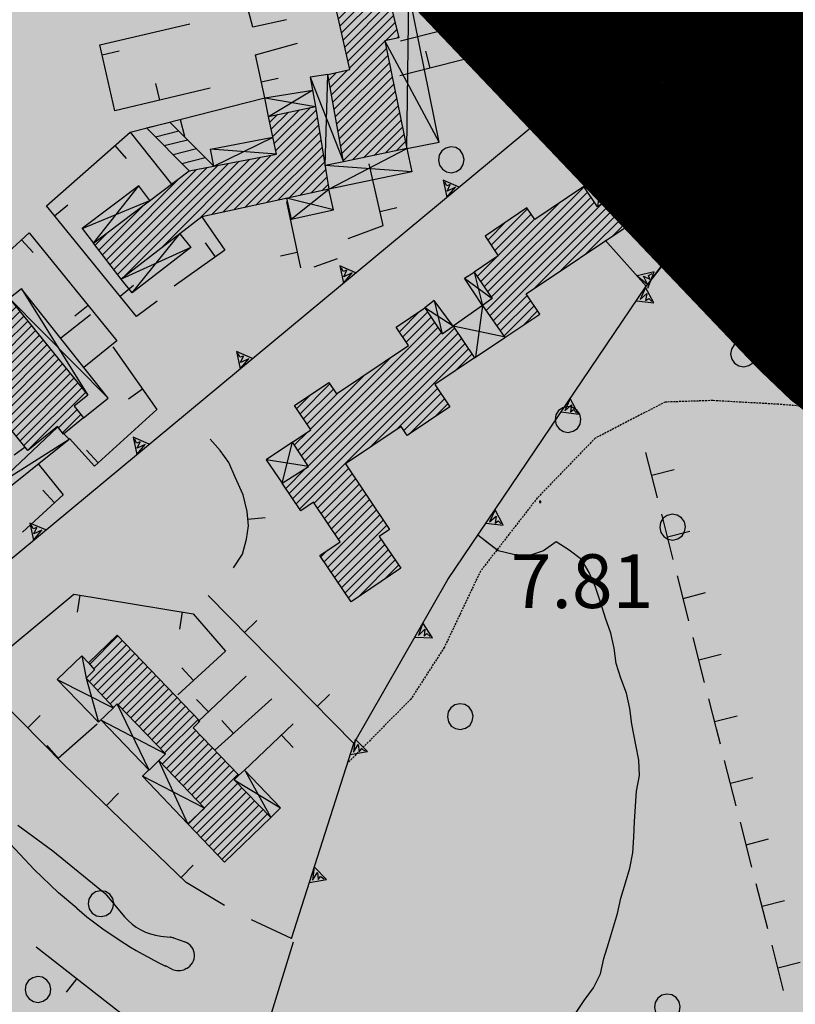
# Model space of a CAD drawing. Units: inches. Extents: x 1553891 to 1557899, y 4512012 to 4515402.
# Drawn here: x 1556433 to 1556534, y 4513879 to 4514007 of the extents above; entities that cross this region are included whole.
import ezdxf
from ezdxf.enums import TextEntityAlignment as Align

# ---------------------------------------------------------------- set-up
doc = ezdxf.new("R2010")
doc.units = ezdxf.units.IN
doc.header["$MEASUREMENT"] = 0
doc.linetypes.add('HIDDEN', pattern=[0.375, 0.25, -0.125])
doc.layers.get('0').update_dxf_attribs({"linetype": 'CONTINUOUS'})
for name, color, linetype in [('ALBERO', 7, 'CONTINUOUS'), ('CAMPITURE', 2, 'CONTINUOUS'), ('CURVA_INTERM', 7, 'CONTINUOUS'), ('DIAGONALI17', 7, 'CONTINUOUS'), ('EDIFICIO', 7, 'CONTINUOUS'), ('MURO_A_CALCE', 7, 'CONTINUOUS'), ('MURO_A_SECCO', 7, 'CONTINUOUS'), ('MURO_SOSTEG', 7, 'CONTINUOUS'), ('PUNTO_QUOTA', 7, 'CONTINUOUS'), ('QUOTA', 7, 'CONTINUOUS'), ('RETE_METALL', 7, 'CONTINUOUS'), ('SCALA', 7, 'CONTINUOUS'), ('SENTIERO', 7, 'CONTINUOUS'), ('SIEPE', 7, 'CONTINUOUS'), ('STRADA_ASFALT', 7, 'CONTINUOUS'), ('TETTOIA', 7, 'CONTINUOUS'), ('URBAN_VIGENTE-B2', 40, 'CONTINUOUS'), ('URBAN_VIGENTE-DELIMITAZIONI', 7, 'CONTINUOUS'), ('URBAN_VIGENTE-H', 71, 'CONTINUOUS')]:
    doc.layers.add(name, color=color, linetype=linetype)
doc.styles.add('ROMANT', font='GOTHIC.TTF')
pattern_1 = [(45, (0, 0), (-0.0883883476483, 0.0883883476483), [])]

# ---------------------------------------------------------------- blocks, each defined once
blk = doc.blocks.new('ALBERO')
at = {"layer": 'ALBERO', "color": 3, "linetype": 'Continuous'}
blk.add_lwpolyline([(1.61, 0.64), (1.23, 1.18), (0.68, 1.53), (0.03, 1.63), (-0.61, 1.48), (-1.15, 1.11), (-1.5, 0.55), (-1.6, -0.09), (-1.45, -0.74), (-1.08, -1.28), (-0.52, -1.62), (0.12, -1.73), (0.77, -1.58), (1.31, -1.2), (1.65, -0.65), (1.76, 0)], close=True, dxfattribs=at)
blk = doc.blocks.new('PUNTO')
at = {"layer": 'PUNTO_QUOTA', "linetype": 'Continuous'}
blk.add_lwpolyline([(-0.09, -0.09), (0.09, -0.09), (0.09, 0.09), (-0.09, 0.09)], close=True, dxfattribs=at)
blk.add_point((0, 0), dxfattribs=at)
blk = doc.blocks.new('*X346')
at = {"color": 0}
for p, q in [((1556473.48, 4514011.95), (1556476.29, 4514014.75)), ((1556473.69, 4514011.04), (1556477.68, 4514015.03)), ((1556473.07, 4514013.79), (1556473.49, 4514014.21)), ((1556473.28, 4514012.87), (1556474.89, 4514014.48)), ((1556473.9, 4514010.12), (1556478.33, 4514014.55)), ((1556474.1, 4514009.2), (1556478.52, 4514013.62)), ((1556474.31, 4514008.29), (1556478.7, 4514012.68)), ((1556474.51, 4514007.37), (1556478.89, 4514011.75)), ((1556474.72, 4514006.45), (1556479.08, 4514010.81)), ((1556474.93, 4514005.54), (1556479.27, 4514009.88)), ((1556475.13, 4514004.62), (1556480.67, 4514010.15)), ((1556475.34, 4514003.7), (1556481.25, 4514009.62)), ((1556475.54, 4514002.79), (1556481.47, 4514008.71)), ((1556475.75, 4514001.87), (1556481.69, 4514007.81)), ((1556475.96, 4514000.95), (1556481.9, 4514006.9)), ((1556480.63, 4514004.5), (1556482.12, 4514006)), ((1556473.61, 4513997.49), (1556480.58, 4514004.45)), ((1556482.1, 4514004.85), (1556482.34, 4514005.09)), ((1556473.79, 4513996.54), (1556480.77, 4514003.52)), ((1556473.96, 4513995.59), (1556480.96, 4514002.59)), ((1556473.44, 4513998.44), (1556475.69, 4514000.69)), ((1556474.13, 4513994.64), (1556481.15, 4514001.66)), ((1556474.3, 4513993.69), (1556481.34, 4514000.72)), ((1556473.27, 4513999.39), (1556474.24, 4514000.36)), ((1556474.47, 4513992.73), (1556481.53, 4513999.79)), ((1556474.64, 4513991.78), (1556481.72, 4513998.86)), ((1556474.82, 4513990.83), (1556481.91, 4513997.93)), ((1556474.99, 4513989.88), (1556482.1, 4513996.99)), ((1556475.16, 4513988.93), (1556482.29, 4513996.06)), ((1556476.35, 4513989), (1556482.48, 4513995.13)), ((1556477.77, 4513989.29), (1556482.67, 4513994.2)), ((1556479.18, 4513989.59), (1556482.86, 4513993.26)), ((1556480.6, 4513989.88), (1556483.05, 4513992.33)), ((1556482.02, 4513990.18), (1556483.24, 4513991.4)), ((1556428.46, 4513968.05), (1556430.6, 4513970.19)), ((1556428.96, 4513967.43), (1556432.03, 4513970.5)), ((1556429.46, 4513966.81), (1556432.53, 4513969.88)), ((1556429.96, 4513966.19), (1556433.03, 4513969.25)), ((1556430.47, 4513965.57), (1556433.53, 4513968.63)), ((1556396.87, 4513963.4), (1556401.58, 4513968.12)), ((1556397.37, 4513962.78), (1556402.09, 4513967.5)), ((1556430.33, 4513963.19), (1556434.54, 4513967.39)), ((1556430.97, 4513964.95), (1556434.04, 4513968.01)), ((1556397.88, 4513962.16), (1556402.6, 4513966.89)), ((1556398.38, 4513961.54), (1556403.11, 4513966.28)), ((1556428.01, 4513958.62), (1556435.54, 4513966.15)), ((1556430.84, 4513962.57), (1556435.04, 4513966.77)), ((1556396.36, 4513964.01), (1556397.6, 4513965.25)), ((1556398.89, 4513960.93), (1556403.62, 4513965.66)), ((1556399.39, 4513960.31), (1556404.13, 4513965.05)), ((1556428.51, 4513958), (1556436.05, 4513965.53)), ((1556429.02, 4513957.38), (1556436.55, 4513964.91)), ((1556399.9, 4513959.69), (1556404.64, 4513964.43)), ((1556400.4, 4513959.07), (1556405.15, 4513963.82)), ((1556429.52, 4513956.76), (1556437.05, 4513964.29)), ((1556430.02, 4513956.14), (1556437.55, 4513963.67)), ((1556400.9, 4513958.46), (1556405.66, 4513963.21)), ((1556401.41, 4513957.84), (1556406.17, 4513962.59)), ((1556430.52, 4513955.52), (1556438.06, 4513963.05)), ((1556431.03, 4513954.9), (1556438.56, 4513962.43)), ((1556401.91, 4513957.22), (1556406.67, 4513961.98)), ((1556402.42, 4513956.6), (1556407.18, 4513961.37)), ((1556431.53, 4513954.28), (1556439.06, 4513961.81)), ((1556432.03, 4513953.66), (1556439.56, 4513961.19)), ((1556402.92, 4513955.99), (1556407.69, 4513960.75)), ((1556403.43, 4513955.37), (1556408.2, 4513960.14)), ((1556403.93, 4513954.75), (1556408.71, 4513959.53)), ((1556432.54, 4513953.04), (1556440.07, 4513960.57)), ((1556433.04, 4513952.42), (1556440.57, 4513959.95)), ((1556404.44, 4513954.13), (1556409.22, 4513958.91)), ((1556404.94, 4513953.51), (1556409.73, 4513958.3)), ((1556433.54, 4513951.8), (1556441.07, 4513959.33)), ((1556434.04, 4513951.18), (1556441.57, 4513958.71)), ((1556405.45, 4513952.9), (1556410.24, 4513957.69)), ((1556405.95, 4513952.28), (1556410.75, 4513957.07)), ((1556406.46, 4513951.66), (1556411.26, 4513956.46)), ((1556406.96, 4513951.04), (1556411.77, 4513955.85)), ((1556438.07, 4513954.09), (1556440.45, 4513956.47)), ((1556438.57, 4513953.46), (1556440.96, 4513955.85)), ((1556407.47, 4513950.43), (1556412.27, 4513955.23)), ((1556407.97, 4513949.81), (1556412.78, 4513954.62)), ((1556416.44, 4513942.56), (1556428.75, 4513954.87)), ((1556408.48, 4513949.19), (1556413.29, 4513954.01)), ((1556408.98, 4513948.57), (1556413.8, 4513953.39)), ((1556415.94, 4513943.18), (1556426.69, 4513953.93)), ((1556416.95, 4513941.95), (1556429.26, 4513954.26)), ((1556417.45, 4513941.33), (1556429.77, 4513953.64)), ((1556409.49, 4513947.96), (1556414.31, 4513952.78)), ((1556409.99, 4513947.34), (1556414.82, 4513952.16)), ((1556417.96, 4513940.71), (1556430.27, 4513953.02)), ((1556418.46, 4513940.09), (1556430.78, 4513952.41)), ((1556410.5, 4513946.72), (1556415.33, 4513951.55)), ((1556411, 4513946.1), (1556415.84, 4513950.94)), ((1556420.28, 4513940.79), (1556431.28, 4513951.79)), ((1556426.41, 4513945.79), (1556431.79, 4513951.17)), ((1556411.51, 4513945.49), (1556416.35, 4513950.32)), ((1556413.41, 4513946.27), (1556416.86, 4513949.71)), ((1556413.92, 4513945.65), (1556417.36, 4513949.1)), ((1556414.42, 4513945.03), (1556417.87, 4513948.48)), ((1556415.43, 4513943.8), (1556420.57, 4513948.93)), ((1556414.93, 4513944.42), (1556418.38, 4513947.87))]:
    blk.add_line(p, q, dxfattribs=at)
blk = doc.blocks.new('*X347')
at = {"color": 0}
for p, q in [((1556493.49, 4513972.46), (1556506.53, 4513985.5)), ((1556493.95, 4513971.8), (1556506.98, 4513984.83)), ((1556494.4, 4513971.13), (1556507.43, 4513984.16)), ((1556494.68, 4513968.04), (1556510.81, 4513984.17)), ((1556493.03, 4513973.13), (1556503.26, 4513983.36)), ((1556493.77, 4513969.37), (1556507.88, 4513983.48)), ((1556494.22, 4513968.71), (1556508.72, 4513983.2)), ((1556494.42, 4513977.88), (1556499.15, 4513982.61)), ((1556500, 4513972.24), (1556511.26, 4513983.5)), ((1556503.4, 4513974.52), (1556511.72, 4513982.83)), ((1556494.87, 4513977.21), (1556499.6, 4513981.94)), ((1556506.8, 4513976.8), (1556512.17, 4513982.16)), ((1556510.2, 4513979.07), (1556512.62, 4513981.49)), ((1556493.97, 4513978.56), (1556496.33, 4513980.92)), ((1556495.32, 4513976.54), (1556500.05, 4513981.27)), ((1556492.58, 4513973.8), (1556495.19, 4513976.41)), ((1556495.14, 4513967.38), (1556499.11, 4513971.35)), ((1556493.31, 4513970.04), (1556493.44, 4513970.17)), ((1556495.6, 4513966.72), (1556499.56, 4513970.67)), ((1556496.06, 4513966.05), (1556500.01, 4513970)), ((1556498.61, 4513967.48), (1556500.46, 4513969.33)), ((1556442.12, 4513923.34), (1556445.79, 4513927.01)), ((1556442.64, 4513922.73), (1556446.34, 4513926.43)), ((1556442.07, 4513921.05), (1556446.89, 4513925.86)), ((1556442.61, 4513920.46), (1556447.44, 4513925.29)), ((1556443.15, 4513919.88), (1556447.99, 4513924.72)), ((1556443.69, 4513919.3), (1556448.54, 4513924.14)), ((1556444.24, 4513918.72), (1556449.09, 4513923.57)), ((1556444.78, 4513918.14), (1556449.64, 4513923)), ((1556445.81, 4513918.05), (1556450.19, 4513922.43)), ((1556446.37, 4513917.48), (1556450.74, 4513921.85)), ((1556446.92, 4513916.91), (1556451.29, 4513921.28)), ((1556447.47, 4513916.34), (1556451.84, 4513920.71)), ((1556448.02, 4513915.77), (1556452.39, 4513920.13)), ((1556448.57, 4513915.2), (1556452.94, 4513919.56)), ((1556449.12, 4513914.63), (1556453.49, 4513918.99)), ((1556449.68, 4513914.06), (1556454.04, 4513918.42)), ((1556450.23, 4513913.49), (1556454.59, 4513917.84)), ((1556450.78, 4513912.91), (1556455.13, 4513917.27)), ((1556451.33, 4513912.34), (1556455.68, 4513916.7)), ((1556451.88, 4513911.77), (1556456.23, 4513916.13)), ((1556451.55, 4513910.32), (1556455.93, 4513914.7)), ((1556452.1, 4513909.75), (1556456.48, 4513914.12)), ((1556452.65, 4513909.18), (1556457.03, 4513913.55)), ((1556453.2, 4513908.6), (1556457.58, 4513912.98)), ((1556453.75, 4513908.03), (1556458.13, 4513912.41)), ((1556454.31, 4513907.46), (1556458.68, 4513911.84)), ((1556454.86, 4513906.89), (1556459.23, 4513911.26)), ((1556455.41, 4513906.32), (1556459.78, 4513910.69)), ((1556455.96, 4513905.75), (1556460.33, 4513910.12)), ((1556456.51, 4513905.17), (1556460.88, 4513909.55)), ((1556454.93, 4513902.47), (1556461.43, 4513908.97)), ((1556455.48, 4513901.9), (1556461.38, 4513907.8)), ((1556456.03, 4513901.33), (1556461.93, 4513907.23)), ((1556456.58, 4513900.75), (1556462.49, 4513906.66)), ((1556457.13, 4513900.18), (1556463.04, 4513906.1)), ((1556457.68, 4513899.61), (1556463.6, 4513905.53)), ((1556458.23, 4513899.04), (1556464.15, 4513904.96)), ((1556458.78, 4513898.47), (1556464.71, 4513904.39)), ((1556459.33, 4513897.89), (1556465.26, 4513903.83))]:
    blk.add_line(p, q, dxfattribs=at)
blk = doc.blocks.new('*X348')
at = {"color": 0}
for p, q in [((1556450.88, 4514003.48), (1556450.88, 4514010.91)), ((1556450.09, 4514004), (1556450.09, 4514010.64)), ((1556451.68, 4513992.93), (1556451.68, 4514010.33)), ((1556452.47, 4513994.17), (1556452.47, 4514009.76)), ((1556449.29, 4514004.52), (1556449.29, 4514009.42)), ((1556453.26, 4513995.41), (1556453.26, 4514009.19)), ((1556454.06, 4513996.64), (1556454.06, 4514008.62)), ((1556448.5, 4514005.04), (1556448.5, 4514008.19)), ((1556454.85, 4513997.88), (1556454.85, 4514008.05)), ((1556455.64, 4513999.12), (1556455.64, 4514007.48)), ((1556447.71, 4514005.56), (1556447.71, 4514006.96)), ((1556456.44, 4514000.36), (1556456.44, 4514006.9)), ((1556457.23, 4514001.59), (1556457.23, 4514006.33)), ((1556458.02, 4514002.83), (1556458.02, 4514005.76)), ((1556458.82, 4514004.07), (1556458.82, 4514005.19)), ((1556450.88, 4513991.69), (1556450.88, 4514002.64)), ((1556450.09, 4513990.01), (1556450.09, 4514001.47)), ((1556449.29, 4513983.81), (1556449.29, 4514000.3)), ((1556448.5, 4513977.61), (1556448.5, 4513999.14)), ((1556446.91, 4513977.63), (1556446.91, 4513996.8)), ((1556447.71, 4513977.52), (1556447.71, 4513997.97)), ((1556446.12, 4513977.73), (1556446.12, 4513995.63)), ((1556445.32, 4513977.83), (1556445.32, 4513994.46)), ((1556444.53, 4513977.93), (1556444.53, 4513991.9)), ((1556443.74, 4513978.03), (1556443.74, 4513986.26)), ((1556442.94, 4513978.13), (1556442.94, 4513980.61))]:
    blk.add_line(p, q, dxfattribs=at)
blk = doc.blocks.new('*X349')
at = {"color": 0}
for p, q in [((1556459.61, 4513965.27), (1556459.61, 4513969.84)), ((1556463.58, 4513940.36), (1556463.58, 4513970.83)), ((1556464.38, 4513940.21), (1556464.38, 4513970.67)), ((1556465.17, 4513940.05), (1556465.17, 4513970.52)), ((1556465.96, 4513939.89), (1556465.96, 4513970.36)), ((1556466.76, 4513952), (1556466.76, 4513970.2)), ((1556467.55, 4513966.89), (1556467.55, 4513970.05)), ((1556458.82, 4513965.43), (1556458.82, 4513969.15)), ((1556460.41, 4513965.11), (1556460.41, 4513969.68)), ((1556461.2, 4513944.97), (1556461.2, 4513969.53)), ((1556461.99, 4513944.81), (1556461.99, 4513969.37)), ((1556462.79, 4513944.64), (1556462.79, 4513969.22)), ((1556467.55, 4513956.03), (1556467.55, 4513963.71)), ((1556468.34, 4513956.75), (1556468.34, 4513963.56)), ((1556469.14, 4513956.77), (1556469.14, 4513963.4)), ((1556460.41, 4513945.13), (1556460.41, 4513962.24)), ((1556469.93, 4513960.79), (1556469.93, 4513963.25)), ((1556459.61, 4513948.28), (1556459.61, 4513958.2)), ((1556457.23, 4513948.74), (1556457.23, 4513954.22)), ((1556458.02, 4513948.59), (1556458.02, 4513954.07)), ((1556458.82, 4513948.43), (1556458.82, 4513954.16)), ((1556456.44, 4513948.9), (1556456.44, 4513951.37)), ((1556466.76, 4513941.79), (1556466.76, 4513948.15)), ((1556467.55, 4513941.64), (1556467.55, 4513947.99)), ((1556459.61, 4513945.29), (1556459.61, 4513947.79)), ((1556468.34, 4513941.48), (1556468.34, 4513947.84)), ((1556469.14, 4513941.33), (1556469.14, 4513947.68)), ((1556469.93, 4513941.17), (1556469.93, 4513947.53)), ((1556470.72, 4513941.02), (1556470.72, 4513947.37)), ((1556471.52, 4513940.86), (1556471.52, 4513947.22)), ((1556472.31, 4513940.71), (1556472.31, 4513947.06)), ((1556473.11, 4513937.3), (1556473.11, 4513946.9)), ((1556473.9, 4513937.15), (1556473.9, 4513946.75)), ((1556474.69, 4513936.99), (1556474.69, 4513946.59)), ((1556475.49, 4513936.84), (1556475.49, 4513946.44)), ((1556462.79, 4513940.52), (1556462.79, 4513944.31)), ((1556476.28, 4513936.68), (1556476.28, 4513944.64)), ((1556477.07, 4513936.53), (1556477.07, 4513944.48)), ((1556477.87, 4513936.37), (1556477.87, 4513944.33)), ((1556478.66, 4513936.22), (1556478.66, 4513944.17)), ((1556479.46, 4513937.2), (1556479.46, 4513944.02)), ((1556480.25, 4513941.28), (1556480.25, 4513943.86)), ((1556461.99, 4513940.67), (1556461.99, 4513940.85)), ((1556472.31, 4513937.45), (1556472.31, 4513938.68))]:
    blk.add_line(p, q, dxfattribs=at)

msp = doc.modelspace()

# ---------------------------------------------------------------- hatches: boundary and pattern name
at = {"layer": 'URBAN_VIGENTE-B2'}
h = msp.add_hatch(dxfattribs=at)
h.set_pattern_fill('ANSI31', color=256, style=0)
h.set_pattern_definition(pattern_1)
h.paths.add_polyline_path([(1556424.36, 4514613.43), (1556474.02, 4514648.79), (1556445.95, 4514697.56), (1556591.27, 4514769.21), (1556713.82, 4514749.4), (1556787.07, 4514665.1), (1556852.07, 4514589.3), (1556853.47, 4514511.71), (1556854.83, 4514388.31), (1556858.58, 4514082.2), (1556862.05, 4513754.27), (1556861.2, 4513701.81), (1556752.16, 4513812.12), (1556607.16, 4513773.4), (1556435.87, 4513830.8), (1556372.61, 4513858.12), (1556374.67, 4513866.72), (1556260.53, 4513892.26), (1556151.35, 4513926.34), (1556159.93, 4513941.26), (1556165.04, 4514035.09), (1556168.39, 4514058.15), (1556178.35, 4514110.53), (1556191.89, 4514226.72), (1556202.05, 4514334.88), (1556196.63, 4514335.71), (1556184.56, 4514398.78), (1556249.04, 4514460.72), (1556354.87, 4514554.43)])
edge = h.paths.add_edge_path(flags=16)
edge.add_line((1556609.9, 4513954.65), (1556640.48, 4513986.84))
edge.add_line((1556640.48, 4513986.84), (1556655.54, 4514131.25))
edge.add_line((1556655.54, 4514131.25), (1556616.19, 4514171.9))
edge.add_arc((1556580, 4514136.86), 50.37, 44.0742, 124.514)
edge.add_line((1556551.46, 4514178.37), (1556473.91, 4514098.51))
edge.add_arc((1556513.83, 4514059.74), 55.64, 135.8399, 218.9444)
edge.add_line((1556470.55, 4514024.77), (1556529.83, 4513962.52))
edge.add_arc((1556574.43, 4514004.99), 61.58, 223.6034, 305.1693)
at = {"layer": 'URBAN_VIGENTE-H'}
h = msp.add_hatch(dxfattribs=at)
h.set_pattern_fill('ANSI31', color=256, style=0)
h.set_pattern_definition(pattern_1)
edge = h.paths.add_edge_path()
edge.add_line((1556609.9, 4513954.65), (1556640.48, 4513986.84))
edge.add_line((1556640.48, 4513986.84), (1556655.54, 4514131.25))
edge.add_line((1556655.54, 4514131.25), (1556616.19, 4514171.9))
edge.add_arc((1556580, 4514136.86), 50.37, 44.0742, 124.514)
edge.add_line((1556551.46, 4514178.37), (1556473.91, 4514098.51))
edge.add_arc((1556513.83, 4514059.74), 55.64, 135.8399, 218.9444)
edge.add_line((1556470.55, 4514024.77), (1556529.83, 4513962.52))
edge.add_arc((1556574.43, 4514004.99), 61.58, 223.6034, 305.1693)

# ---------------------------------------------------------------- linework, layer by layer
at = {"layer": 'CURVA_INTERM', "color": 10, "linetype": 'Continuous'}
for points in [[(1556511.91, 4513894.83), (1556512.45, 4513896.76), (1556512.84, 4513898.75), (1556512.98, 4513900.78), (1556513.08, 4513902.85), (1556513.35, 4513906.8), (1556513.75, 4513908.82), (1556513.66, 4513910.82), (1556513.24, 4513912.84), (1556512.74, 4513915.53), (1556512.47, 4513917.55), (1556512.05, 4513919.57), (1556511.29, 4513921.49), (1556510.68, 4513923.41), (1556510.45, 4513925.42), (1556509.98, 4513927.38), (1556509.3, 4513929.33), (1556508.7, 4513931.25), (1556507.98, 4513933.36), (1556507.18, 4513935.25), (1556506.16, 4513936.97), (1556504.55, 4513938.16), (1556502.86, 4513939.25), (1556501.21, 4513938.07), (1556499.29, 4513937.42), (1556497.3, 4513937.59), (1556495.32, 4513938.09), (1556492.66, 4513940.12)], [(1556511.3, 4513892.86), (1556511.91, 4513894.83), (1556512.45, 4513896.76), (1556512.84, 4513898.75), (1556512.98, 4513900.78), (1556513.08, 4513902.85), (1556513.35, 4513906.8), (1556513.75, 4513908.82), (1556513.66, 4513910.82), (1556513.24, 4513912.84), (1556512.74, 4513915.53), (1556512.47, 4513917.55), (1556512.05, 4513919.57), (1556511.29, 4513921.49), (1556510.68, 4513923.41), (1556510.45, 4513925.42), (1556509.98, 4513927.38), (1556509.3, 4513929.33), (1556508.7, 4513931.25), (1556507.98, 4513933.36), (1556507.18, 4513935.25), (1556506.16, 4513936.97), (1556504.55, 4513938.16), (1556502.86, 4513939.25), (1556501.21, 4513938.07), (1556499.29, 4513937.42), (1556497.3, 4513937.59), (1556495.32, 4513938.09), (1556493.71, 4513939.32)], [(1556505.41, 4513877.81), (1556506.53, 4513879.5), (1556507.73, 4513881.18), (1556508.66, 4513882.98), (1556509.09, 4513885), (1556509.71, 4513886.93), (1556510.86, 4513890.84), (1556511.3, 4513892.86), (1556511.91, 4513894.83)], [(1556505.41, 4513877.81), (1556506.53, 4513879.5), (1556507.73, 4513881.18), (1556508.66, 4513882.98), (1556509.09, 4513885), (1556509.71, 4513886.93), (1556510.86, 4513890.84), (1556511.3, 4513892.86)]]:
    msp.add_lwpolyline(points, dxfattribs=at)
at = {"layer": 'DIAGONALI17', "color": 4, "linetype": 'Continuous'}
for p, q in [((1556483.43, 4513990.47), (1556483.68, 4514010.76)), ((1556487.63, 4513991.32), (1556480.57, 4514004.49)), ((1556470.82, 4513999.76), (1556475.19, 4513988.76)), ((1556472.78, 4513988.27), (1556473.14, 4514000.11)), ((1556465.42, 4513994.67), (1556471.17, 4513998.11)), ((1556464.91, 4513997.07), (1556471.52, 4513995.98)), ((1556458.29, 4513988.19), (1556466.02, 4513991.98)), ((1556466.45, 4513989.75), (1556457.86, 4513990.42)), ((1556473.27, 4513985.21), (1556483.43, 4513990.47)), ((1556484.06, 4513987.47), (1556472.78, 4513988.27)), ((1556508.84, 4513987.11), (1556508.27, 4513982.9)), ((1556442.6, 4513978.17), (1556448.5, 4513985.63)), ((1556468.34, 4513981.28), (1556473.27, 4513985.21)), ((1556506.5, 4513985.54), (1556510.61, 4513984.47)), ((1556473.87, 4513982.49), (1556467.74, 4513984)), ((1556441.15, 4513980.09), (1556449.95, 4513983.71)), ((1556447.63, 4513971.68), (1556453.87, 4513979.39)), ((1556455.27, 4513977.58), (1556446.23, 4513973.49)), ((1556490.93, 4513973.59), (1556494.52, 4513970.96)), ((1556433.25, 4513972.2), (1556441.86, 4513958.36)), ((1556444.52, 4513957.97), (1556431.61, 4513971.01)), ((1556486.98, 4513970.71), (1556488.03, 4513966.36)), ((1556489.47, 4513967.33), (1556485.77, 4513969.72)), ((1556496.27, 4513965.91), (1556489.47, 4513967.33)), ((1556467.17, 4513946.91), (1556468.51, 4513952.23)), ((1556470.6, 4513949.06), (1556465.12, 4513949.95)), ((1556437.88, 4513921.34), (1556445.18, 4513917.64)), ((1556449.85, 4513909.52), (1556445.71, 4513918.16)), ((1556443.6, 4513916.04), (1556452.01, 4513911.64)), ((1556454.88, 4513902.52), (1556451.11, 4513910.78)), ((1556457.07, 4513904.59), (1556448.98, 4513908.76)), ((1556460.93, 4513908.26), (1556466.98, 4513904.6)), ((1556462.41, 4513909.36), (1556465.71, 4513903.37))]:
    msp.add_line(p, q, dxfattribs=at)
for points in [[(1556492.18, 4513974.38), (1556493.29, 4513970.06), (1556492.36, 4513963.29)], [(1556437.91, 4513954.21), (1556418.59, 4513935.96), (1556413.15, 4513946.59)], [(1556411.16, 4513944.88), (1556418.85, 4513939.62), (1556439.42, 4513952.63)], [(1556441.11, 4513924.42), (1556441.64, 4513921.51), (1556443.25, 4513915.78)]]:
    msp.add_lwpolyline(points, dxfattribs=at)
at = {"layer": 'EDIFICIO', "color": 2, "linetype": 'Continuous'}
for points in [[(1556476, 4514000.76), (1556473, 4514014.11), (1556478.21, 4514015.13), (1556479.27, 4514009.88), (1556481.1, 4514010.24), (1556482.38, 4514004.92), (1556480.57, 4514004.49), (1556483.43, 4513990.47), (1556475.19, 4513988.76), (1556473.14, 4514000.11)], [(1556465.42, 4513994.67), (1556471.52, 4513995.98), (1556473.27, 4513985.21), (1556456.71, 4513981.59), (1556446.23, 4513973.49), (1556442.6, 4513978.17), (1556455.09, 4513987.58), (1556466.45, 4513989.75)], [(1556512.99, 4513980.94), (1556510.61, 4513984.47), (1556508.27, 4513982.9), (1556506.5, 4513985.54), (1556500.09, 4513981.22), (1556499.06, 4513982.75), (1556493.61, 4513979.09), (1556495.34, 4513976.51), (1556492.18, 4513974.38), (1556494.52, 4513970.96), (1556493.29, 4513970.06), (1556496.19, 4513965.86), (1556500.74, 4513968.91), (1556498.97, 4513971.55)], [(1556441.86, 4513958.36), (1556440.09, 4513956.92), (1556441.32, 4513955.4), (1556438.71, 4513953.29), (1556437.92, 4513954.27), (1556434.07, 4513951.15), (1556427.68, 4513959.03), (1556431.32, 4513961.98), (1556429.95, 4513963.66), (1556431.2, 4513964.66), (1556428.26, 4513968.29), (1556431.61, 4513971.01)], [(1556482.63, 4513935.81), (1556476.16, 4513931.45), (1556472.08, 4513937.5), (1556474.73, 4513939.28), (1556471.27, 4513944.42), (1556469.6, 4513943.29), (1556467.17, 4513946.91), (1556470.6, 4513949.06), (1556468.51, 4513952.23), (1556470.94, 4513953.86), (1556468.81, 4513957.02), (1556473.28, 4513960.01), (1556474.28, 4513958.52), (1556483.66, 4513964.82), (1556482.05, 4513967.22), (1556485.77, 4513969.72), (1556488.03, 4513966.36), (1556489.47, 4513967.33), (1556492.23, 4513963.21), (1556487.07, 4513959.75), (1556489.03, 4513956.83), (1556483.48, 4513953.11), (1556482.7, 4513954.29), (1556475.43, 4513949.41), (1556481.18, 4513940.86), (1556479.84, 4513939.96)], [(1556445.7, 4513927.1), (1556441.96, 4513923.52), (1556442.76, 4513922.59), (1556441.64, 4513921.51), (1556445.21, 4513917.67), (1556445.71, 4513918.16), (1556452.01, 4513911.64), (1556451.11, 4513910.78), (1556457.07, 4513904.59), (1556454.88, 4513902.52), (1556459.66, 4513897.55), (1556465.71, 4513903.37), (1556460.93, 4513908.26), (1556461.55, 4513908.85), (1556455.59, 4513915.05), (1556456.46, 4513915.89)]]:
    msp.add_lwpolyline(points, close=True, dxfattribs=at)
at = {"layer": 'MURO_A_CALCE', "linetype": 'Continuous'}
for p, q in [((1556505.16, 4513997.82), (1556550.52, 4514034.91)), ((1556489.14, 4514006.15), (1556489.69, 4514003.97)), ((1556443.75, 4514002.69), (1556445.94, 4514003.2)), ((1556486.47, 4514000.97), (1556485.91, 4514003.15)), ((1556510.39, 4514002.09), (1556511.82, 4514000.36)), ((1556464.47, 4513999.19), (1556466.67, 4513999.66)), ((1556451.25, 4513996.78), (1556450.72, 4513998.97)), ((1556453.91, 4513994.27), (1556454.48, 4513992.1)), ((1556445.39, 4513990.86), (1556446.88, 4513989.18)), ((1556437.53, 4513981.74), (1556439.27, 4513983.17)), ((1556467.76, 4513983.55), (1556469.57, 4513974.96)), ((1556479.93, 4513982.3), (1556482.12, 4513982.81)), ((1556433.24, 4513978.58), (1556434.76, 4513976.93)), ((1556458.52, 4513976.39), (1556457.2, 4513978.22)), ((1556469.15, 4513976.95), (1556466.95, 4513976.47)), ((1556471.36, 4513975.08), (1556474.39, 4513976.16)), ((1556446.07, 4513971.27), (1556447.81, 4513972.7)), ((1556441.91, 4513970.06), (1556440.17, 4513968.63)), ((1556442.23, 4513968.84), (1556438.35, 4513965.78)), ((1556448.99, 4513959.14), (1556447.16, 4513957.84)), ((1556443.24, 4513949.56), (1556441.72, 4513951.21)), ((1556437.51, 4513944.33), (1556435.99, 4513945.99)), ((1556462.71, 4513942.2), (1556464.95, 4513942.42)), ((1556440.85, 4513932.33), (1556440.5, 4513930.1)), ((1556476.5, 4513913), (1556457.53, 4513932.25)), ((1556454.18, 4513930.13), (1556453.83, 4513927.9)), ((1556462.28, 4513927.43), (1556463.87, 4513929.02)), ((1556455.63, 4513921.2), (1556454.1, 4513922.85)), ((1556462.48, 4513921.76), (1556456.25, 4513915.84)), ((1556457.59, 4513917.11), (1556456.03, 4513918.73)), ((1556465.86, 4513918.8), (1556458.4, 4513912.13)), ((1556471.76, 4513917.81), (1556473.36, 4513919.39)), ((1556434.05, 4513915.03), (1556435.65, 4513916.62)), ((1556460.83, 4513914.3), (1556459.32, 4513915.97)), ((1556443.11, 4513915.52), (1556438.02, 4513911.02)), ((1556462.19, 4513909.45), (1556468.61, 4513915.54)), ((1556467.09, 4513914.1), (1556468.64, 4513912.47)), ((1556438.05, 4513911.05), (1556436.56, 4513912.73)), ((1556444.3, 4513904.92), (1556445.86, 4513906.54)), ((1556454.02, 4513895.53), (1556455.58, 4513897.16)), ((1556468.38, 4513887.58), (1556463.2, 4513890.01)), ((1556440.45, 4513882.37), (1556439.07, 4513880.59))]:
    msp.add_line(p, q, dxfattribs=at)
for points in [[(1556467.75, 4514007.26), (1556463.38, 4514006.29), (1556460.91, 4514015.65)], [(1556457.82, 4513998.34), (1556445.39, 4513995.39), (1556443.45, 4514004.01), (1556455.18, 4514006.73)], [(1556482.59, 4514004.5), (1556491.88, 4514006.84), (1556492.57, 4514002.51), (1556482.5, 4513999.97)], [(1556447.37, 4513992.61), (1556464.91, 4513997.07), (1556463.73, 4514002.69), (1556469.2, 4514004.21)], [(1556450.91, 4513970.6), (1556448.23, 4513968.62), (1556436.49, 4513983.01), (1556447.37, 4513992.61), (1556452.76, 4513985.83)], [(1556475.77, 4513978.77), (1556480.34, 4513980.48), (1556478.53, 4513988.49)], [(1556456.71, 4513981.59), (1556459.71, 4513977.24), (1556453.13, 4513972.55)], [(1556411.05, 4513956.68), (1556421.73, 4513964.01), (1556420.11, 4513966.55), (1556434.23, 4513979.49), (1556445.66, 4513965.45), (1556441.36, 4513961.98)], [(1556445.11, 4513964.66), (1556450.84, 4513956.51), (1556442.76, 4513949.12), (1556439.5, 4513952.7)], [(1556460.86, 4513935.88), (1556462, 4513937.64), (1556462.54, 4513939.6), (1556462.79, 4513941.34), (1556462.61, 4513943.21), (1556462.1, 4513945.36), (1556461.05, 4513947.67), (1556460.23, 4513949.6), (1556459.09, 4513951.16), (1556457.82, 4513952.61)], [(1556435.42, 4513949.43), (1556438.67, 4513945.39), (1556433.36, 4513940.54)], [(1556438.8, 4513910.23), (1556427.29, 4513921.87), (1556440.04, 4513932.46), (1556455.61, 4513929.89), (1556459.79, 4513925.02), (1556453.6, 4513919.34)], [(1556459.68, 4513891.89), (1556454.68, 4513894.9), (1556438.8, 4513910.23)], [(1556435.13, 4513886.53), (1556460.35, 4513866.79), (1556440.32, 4513836.75), (1556434.32, 4513835.04), (1556426.21, 4513830.88), (1556417.2, 4513831.71), (1556431.34, 4513890.81)]]:
    msp.add_lwpolyline(points, dxfattribs=at)
at = {"layer": 'MURO_A_SECCO', "linetype": 'Continuous'}
for p, q in [((1556516.07, 4513945), (1556514.57, 4513950.89)), ((1556515.32, 4513947.94), (1556518.24, 4513948.69)), ((1556518.12, 4513936.97), (1556516.62, 4513942.86)), ((1556517.37, 4513939.92), (1556520.29, 4513940.66)), ((1556520.17, 4513928.95), (1556518.66, 4513934.84)), ((1556519.42, 4513931.9), (1556522.33, 4513932.64)), ((1556522.21, 4513920.93), (1556520.71, 4513926.82)), ((1556521.46, 4513923.87), (1556524.38, 4513924.62)), ((1556523.51, 4513915.85), (1556526.43, 4513916.59)), ((1556526.32, 4513904.89), (1556524.81, 4513910.77)), ((1556525.57, 4513907.83), (1556528.48, 4513908.58)), ((1556528.38, 4513896.87), (1556526.87, 4513902.75)), ((1556527.63, 4513899.81), (1556530.54, 4513900.56)), ((1556530.44, 4513888.85), (1556528.93, 4513894.73)), ((1556529.69, 4513891.79), (1556532.6, 4513892.54)), ((1556532.5, 4513880.83), (1556530.99, 4513886.71)), ((1556531.75, 4513883.77), (1556534.66, 4513884.52))]:
    msp.add_line(p, q, dxfattribs=at)
msp.add_lwpolyline([(1556524.26, 4513912.9), (1556523.75, 4513914.91), (1556522.76, 4513918.8)], dxfattribs=at)
at = {"layer": 'MURO_SOSTEG', "linetype": 'Continuous'}
msp.add_line((1556519.66, 4513979.11), (1556514.59, 4513972.54), dxfattribs=at)
for points in [[(1556512.96, 4513981.22), (1556514.32, 4513980.24), (1556515.15, 4513980.97), (1556515.55, 4513981.88), (1556516, 4513982.71), (1556505.16, 4513997.82), (1556413.43, 4513921.74), (1556394.96, 4513941.13)], [(1556503.72, 4513996.64), (1556501.61, 4513997.53), (1556502.09, 4513995.29), (1556503.21, 4513996.61), (1556502.15, 4513996.12), (1556502.56, 4513996.96), (1556502.08, 4513996.78), (1556501.83, 4513997.28)], [(1556514.28, 4513985.13), (1556515.31, 4513987.17), (1556513.05, 4513986.84), (1556514.28, 4513985.64), (1556513.87, 4513986.73), (1556514.68, 4513986.27), (1556514.54, 4513986.76), (1556515.05, 4513986.97)], [(1556490.26, 4513985.47), (1556488.15, 4513986.36), (1556488.63, 4513984.13), (1556489.75, 4513985.44), (1556488.69, 4513984.95), (1556489.09, 4513985.79), (1556488.62, 4513985.62), (1556488.37, 4513986.12)], [(1556519.37, 4513978.97), (1556514.59, 4513972.54), (1556509.25, 4513978.57)], [(1556476.79, 4513974.31), (1556474.69, 4513975.2), (1556475.17, 4513972.96), (1556476.29, 4513974.28), (1556475.23, 4513973.79), (1556475.63, 4513974.63), (1556475.15, 4513974.45), (1556474.91, 4513974.95)], [(1556514.81, 4513972.31), (1556515.63, 4513974.44), (1556513.41, 4513973.89), (1556514.76, 4513972.81), (1556514.24, 4513973.86), (1556515.09, 4513973.48), (1556514.9, 4513973.95), (1556515.39, 4513974.21)], [(1556468.38, 4513887.58), (1556476.5, 4513913), (1556488.75, 4513934.35), (1556514.59, 4513972.54)], [(1556513.33, 4513970.65), (1556515.6, 4513970.39), (1556514.51, 4513972.4), (1556513.8, 4513970.83), (1556514.69, 4513971.59), (1556514.53, 4513970.67), (1556514.94, 4513970.97), (1556515.32, 4513970.56)], [(1556463.33, 4513963.14), (1556461.23, 4513964.03), (1556461.71, 4513961.79), (1556462.83, 4513963.11), (1556461.76, 4513962.62), (1556462.17, 4513963.46), (1556461.69, 4513963.29), (1556461.45, 4513963.79)], [(1556503.52, 4513956.17), (1556505.79, 4513955.9), (1556504.71, 4513957.92), (1556504, 4513956.34), (1556504.88, 4513957.11), (1556504.73, 4513956.18), (1556505.14, 4513956.49), (1556505.52, 4513956.08)], [(1556449.87, 4513951.98), (1556447.77, 4513952.87), (1556448.25, 4513950.63), (1556449.36, 4513951.95), (1556448.3, 4513951.45), (1556448.71, 4513952.3), (1556448.23, 4513952.12), (1556447.98, 4513952.62)], [(1556493.72, 4513941.68), (1556495.99, 4513941.41), (1556494.91, 4513943.43), (1556494.2, 4513941.85), (1556495.08, 4513942.62), (1556494.93, 4513941.7), (1556495.34, 4513942), (1556495.71, 4513941.59)], [(1556436.41, 4513940.81), (1556434.3, 4513941.7), (1556434.78, 4513939.46), (1556435.9, 4513940.78), (1556434.84, 4513940.29), (1556435.24, 4513941.13), (1556434.77, 4513940.96), (1556434.52, 4513941.45)], [(1556484.46, 4513926.86), (1556486.75, 4513926.76), (1556485.51, 4513928.69), (1556484.93, 4513927.07), (1556485.75, 4513927.9), (1556485.67, 4513926.97), (1556486.05, 4513927.3), (1556486.46, 4513926.92)], [(1556476.05, 4513911.56), (1556478.3, 4513911.95), (1556476.69, 4513913.57), (1556476.46, 4513911.86), (1556477.09, 4513912.85), (1556477.2, 4513911.92), (1556477.51, 4513912.32), (1556477.99, 4513912.04)], [(1556470.73, 4513894.9), (1556472.98, 4513895.28), (1556471.37, 4513896.91), (1556471.14, 4513895.2), (1556471.77, 4513896.19), (1556471.88, 4513895.26), (1556472.19, 4513895.66), (1556472.67, 4513895.38)]]:
    msp.add_lwpolyline(points, dxfattribs=at)
at = {"layer": 'RETE_METALL', "color": 3, "linetype": 'Continuous'}
msp.add_lwpolyline([(1556468.64, 4513887.14), (1556465.63, 4513877.41), (1556460.35, 4513866.79)], dxfattribs=at)
at = {"layer": 'SCALA', "color": 4, "linetype": 'Continuous'}
for p, q in [((1556449.53, 4513993.16), (1556452.57, 4513993.93)), ((1556455.09, 4513987.58), (1556449.53, 4513993.16)), ((1556458.29, 4513988.19), (1556452.57, 4513993.93)), ((1556450.68, 4513992.01), (1556453.72, 4513992.78)), ((1556451.82, 4513990.86), (1556454.87, 4513991.63)), ((1556452.98, 4513989.7), (1556456.02, 4513990.47)), ((1556454.13, 4513988.55), (1556457.17, 4513989.32))]:
    msp.add_line(p, q, dxfattribs=at)
at = {"layer": 'SENTIERO', "color": 50, "linetype": 'HIDDEN'}
msp.add_lwpolyline([(1556564.27, 4513952.2), (1556547.48, 4513954.92), (1556540.53, 4513956.48), (1556531.82, 4513957.17), (1556523.27, 4513957.66), (1556517.07, 4513957.46), (1556507.97, 4513952.76), (1556500.42, 4513944.98), (1556493.02, 4513935.45), (1556488.3, 4513925.51), (1556483.95, 4513918.78), (1556475.68, 4513910.43)], dxfattribs=at)
at = {"layer": 'SIEPE', "color": 3, "linetype": 'Continuous'}
for p, q in [((1556527.18, 4513988.93), (1556529.23, 4513988.86)), ((1556522.98, 4513985.96), (1556523.05, 4513983.91)), ((1556520.62, 4513980.33), (1556519.39, 4513978.62))]:
    msp.add_line(p, q, dxfattribs=at)
for points in [[(1556534.84, 4513994.41), (1556535.02, 4513994.17), (1556535.04, 4513993.74), (1556534.97, 4513993.32), (1556534.85, 4513993.08), (1556534.41, 4513992.76), (1556533.96, 4513992.66), (1556533.47, 4513992.83), (1556533.2, 4513993), (1556532.92, 4513993.39), (1556532.85, 4513993.79), (1556532.96, 4513994.16), (1556533.09, 4513994.48), (1556533.58, 4513994.83), (1556534.11, 4513994.92), (1556534.55, 4513994.72), (1556534.84, 4513994.41)], [(1556533.01, 4513993.16), (1556526.43, 4513988.39), (1556521.92, 4513982.13)], [(1556521.97, 4513982.1), (1556522.21, 4513981.92), (1556522.36, 4513981.52), (1556522.43, 4513981.1), (1556522.39, 4513980.83), (1556522.07, 4513980.39), (1556521.68, 4513980.16), (1556521.17, 4513980.16), (1556520.85, 4513980.24), (1556520.46, 4513980.52), (1556520.28, 4513980.88), (1556520.26, 4513981.26), (1556520.29, 4513981.61), (1556520.64, 4513982.1), (1556521.11, 4513982.34), (1556521.59, 4513982.29), (1556521.97, 4513982.1)]]:
    msp.add_lwpolyline(points, dxfattribs=at)
at = {"layer": 'STRADA_ASFALT', "color": 1, "linetype": 'Continuous'}
for p, q in [((1556451.36, 4513887.9), (1556452.58, 4513887.77)), ((1556453.05, 4513887.67), (1556454.51, 4513887.15)), ((1556452.83, 4513883.61), (1556452, 4513884.02)), ((1556454.7, 4513883.69), (1556454.56, 4513883.62))]:
    msp.add_line(p, q, dxfattribs=at)
for points in [[(1556432.75, 4513902.36), (1556437.31, 4513899.01), (1556444.15, 4513893.47), (1556446.67, 4513890.43)], [(1556440.42, 4513891.54), (1556438.04, 4513893.56), (1556434.89, 4513896.57), (1556431.17, 4513900.59)]]:
    msp.add_lwpolyline(points, dxfattribs=at)
for centre, radius, start, end in [((1556475.63, 4513933.06), 54.44, 229.7065, 244.2821), ((1556452.1, 4513894.91), 7.04, 219.5226, 264.0011), ((1556452.38, 4513885.78), 2, 70.4633, 84.2072), ((1556453.88, 4513885.38), 1.88, 296.0442, 70.3984), ((1556453.69, 4513885.42), 2, 244.6121, 295.9423)]:
    msp.add_arc(centre, radius, start, end, dxfattribs=at)
at = {"layer": 'TETTOIA', "color": 1, "linetype": 'Continuous'}
for p, q in [((1556487.63, 4513991.32), (1556483.68, 4514010.76)), ((1556483.43, 4513990.47), (1556487.63, 4513991.32)), ((1556475.19, 4513988.76), (1556472.78, 4513988.27)), ((1556492.23, 4513963.21), (1556496.19, 4513965.86)), ((1556432.27, 4513950.58), (1556433.69, 4513951.62))]:
    msp.add_line(p, q, dxfattribs=at)
for points in [[(1556473.14, 4514000.11), (1556470.82, 4513999.76), (1556471.52, 4513995.98)], [(1556465.42, 4513994.67), (1556464.91, 4513997.07), (1556471.18, 4513998.08)], [(1556458.29, 4513988.19), (1556457.86, 4513990.42), (1556465.98, 4513991.97)], [(1556483.43, 4513990.47), (1556484.06, 4513987.47), (1556473.27, 4513985.21)], [(1556510.61, 4513984.47), (1556508.84, 4513987.11), (1556506.5, 4513985.54)], [(1556449.95, 4513983.71), (1556448.5, 4513985.63), (1556441.15, 4513980.09), (1556442.6, 4513978.17)], [(1556467.74, 4513984), (1556468.34, 4513981.28), (1556473.87, 4513982.49), (1556473.27, 4513985.21)], [(1556453.87, 4513979.39), (1556455.27, 4513977.58), (1556447.63, 4513971.68), (1556446.23, 4513973.49)], [(1556493.29, 4513970.06), (1556490.93, 4513973.59), (1556492.18, 4513974.38)], [(1556441.32, 4513955.4), (1556444.52, 4513957.97), (1556433.25, 4513972.2), (1556431.59, 4513970.93)], [(1556493.29, 4513970.06), (1556489.47, 4513967.33), (1556486.98, 4513970.71), (1556485.77, 4513969.72)], [(1556396.25, 4513964.15), (1556394.53, 4513962.85), (1556409.75, 4513943.65), (1556411.16, 4513944.88), (1556418.59, 4513935.96), (1556439.42, 4513952.63), (1556438.67, 4513953.4)], [(1556468.51, 4513952.23), (1556465.12, 4513949.95), (1556467.17, 4513946.91)], [(1556441.96, 4513923.52), (1556441.11, 4513924.42), (1556437.88, 4513921.34), (1556443.25, 4513915.78), (1556445.24, 4513917.7)], [(1556443.6, 4513916.04), (1556449.85, 4513909.52), (1556451.11, 4513910.78)], [(1556449.82, 4513909.55), (1556448.98, 4513908.76), (1556454.88, 4513902.52)], [(1556461.55, 4513908.85), (1556462.26, 4513909.52), (1556466.98, 4513904.6), (1556465.71, 4513903.37)]]:
    msp.add_lwpolyline(points, dxfattribs=at)
at = {"layer": 'URBAN_VIGENTE-DELIMITAZIONI', "const_width": 2}
msp.add_lwpolyline([(1556609.9, 4513954.65), (1556640.48, 4513986.84), (1556655.54, 4514131.25), (1556616.19, 4514171.9, 0.366145), (1556551.46, 4514178.37), (1556473.91, 4514098.51, 0.379388), (1556470.55, 4514024.77), (1556529.83, 4513962.52, 0.371727)], format="xyb", close=True, dxfattribs=at)

# ---------------------------------------------------------------- block references
at = {"layer": 'ALBERO'}
for p in [(1556513.78, 4513996.92), (1556489.13, 4513989.07), (1556525.86, 4513988.16), (1556527.2, 4513963.79), (1556504.34, 4513955.24), (1556517.96, 4513941.22), (1556490.3, 4513916.55), (1556443.5, 4513892.18), (1556435.3, 4513881.01), (1556517.27, 4513878.72)]:
    msp.add_blockref('ALBERO', p, dxfattribs=at)
at = {"layer": 'CAMPITURE', "color": 7}
for name in ['*X346', '*X347']:
    msp.add_blockref(name, (0, 0), dxfattribs=at)
at = {"layer": 'CAMPITURE', "color": 7, "rotation": 315}
for name, p in [('*X348', (-2735993.09, 2422684.71)), ('*X349', (-2735955.7, 2422693.65))]:
    msp.add_blockref(name, p, dxfattribs=at)
at = {"layer": 'PUNTO_QUOTA'}
for p in [(1556505.37, 4513993.09), (1556500.8, 4513944.47)]:
    msp.add_blockref('PUNTO', p, dxfattribs=at)

# ---------------------------------------------------------------- texts
at = {"layer": 'QUOTA', "linetype": 'Continuous', "style": 'ROMANT'}
for s, p in [('9.16', (1556507.23, 4513997.26)), ('7.81', (1556496.97, 4513937.64))]:
    msp.add_text(s, height=7, dxfattribs=at).set_placement(p, align=Align.TOP_LEFT)

doc.saveas('drawing.dxf')
